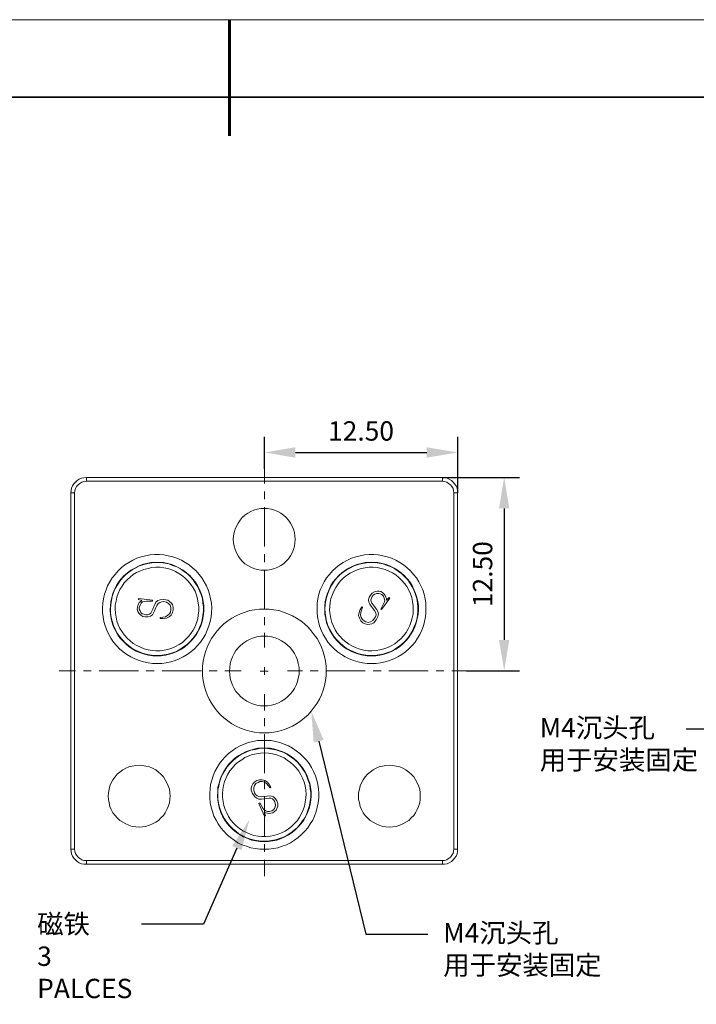
# Model space of a CAD drawing. Units: millimetres. Extents: x 12016 to 12313, y -7569 to -7359.
# Drawn here: x 12137 to 12224, y -7487 to -7359 of the extents above; entities that cross this region are included whole.
import ezdxf
from ezdxf import colors
from ezdxf.entities.mleader import LeaderData, LeaderLine
from ezdxf.math import Vec2, Vec3

# ---------------------------------------------------------------- set-up
doc = ezdxf.new("R2010")
doc.units = ezdxf.units.MM
doc.header["$LTSCALE"] = 10
doc.header["$PDMODE"] = 34
doc.layers.add('6文字层', color=3, linetype='Continuous')
for name, color, linetype, lineweight in [('7标注层', 4, 'Continuous', 5), ('粗实线层', 7, 'Continuous', 35), ('细实线层', 7, 'Continuous', 18)]:
    doc.layers.add(name, color=color, linetype=linetype, lineweight=lineweight)
doc.styles.add('TH-GBD2M', font='calibri.ttf', dxfattribs={"width": 0.8, "height": 2.5})
doc.dimstyles.new('TH-GBD2M', dxfattribs={"dimtxt": 2.5, "dimasz": 4, "dimexe": 2, "dimexo": 0, "dimgap": 1.5, "dimtad": 1, "dimdec": 4, "dimlfac": 0.1, "dimzin": 9, "dimdsep": 46, "dimtxsty": 'TH-GBD2M', "dimcen": 0, "dimclrt": 3, "dimadec": 0, "dimazin": 3, "dimtfac": 1, "dimtdec": 4, "dimtofl": 0, "dimtmove": 0, "dimatfit": 3, "dimfxl": 1, "dimtolj": 1, "dimtzin": 0, "dimarcsym": 0})

# ---------------------------------------------------------------- blocks, each defined once
blk = doc.blocks.new('*X117')
at = {"layer": '粗实线层', "lineweight": 60}
blk.add_line((0, 105), (0, 90), dxfattribs=at)
at = {"layer": '粗实线层'}
blk.add_line((138.5, 95), (-138.5, 95), dxfattribs=at)
at = {"layer": '细实线层'}
blk.add_line((148.5, 105), (-148.5, 105), dxfattribs=at)
blk = doc.blocks.new('*D142')
at = {"layer": '7标注层', "color": 0, "lineweight": -2, "transparency": 16777216}
for p, q in [((12168.53, -7417.37), (12168.53, -7413.26)), ((12193.5, -7420.49), (12193.5, -7413.26)), ((12172.53, -7415.26), (12189.5, -7415.26))]:
    blk.add_line(p, q, dxfattribs=at)
at = {"layer": '7标注层', "color": 0, "transparency": 16777216}
for points in [[(12172.53, -7414.59), (12172.53, -7415.93), (12168.53, -7415.26)], [(12189.5, -7414.59), (12189.5, -7415.93), (12193.5, -7415.26)]]:
    blk.add_solid(points, dxfattribs=at)
at = {"layer": 'Defpoints', "color": 0, "transparency": 16777216}
for p in [(12193.5, -7415.26), (12168.53, -7417.37), (12193.5, -7420.49)]:
    blk.add_point(p, dxfattribs=at)
at = {"layer": '7标注层', "color": 3, "transparency": 16777216, "insert": (12181.01, -7412.48), "char_height": 2.5, "attachment_point": 5, "style": 'TH-GBD2M'}
blk.add_mtext('\\A1;12.50', dxfattribs=at)
blk = doc.blocks.new('*D143')
at = {"layer": '7标注层', "color": 0, "lineweight": -2, "transparency": 16777216}
for p, q in [((12191.52, -7418.48), (12201.51, -7418.48)), ((12199.51, -7422.48), (12199.51, -7439.47)), ((12194.66, -7443.47), (12201.51, -7443.47))]:
    blk.add_line(p, q, dxfattribs=at)
at = {"layer": '7标注层', "color": 0, "transparency": 16777216}
for points in [[(12198.84, -7422.48), (12200.17, -7422.48), (12199.51, -7418.48)], [(12198.84, -7439.47), (12200.17, -7439.47), (12199.51, -7443.47)]]:
    blk.add_solid(points, dxfattribs=at)
at = {"layer": 'Defpoints', "color": 0, "transparency": 16777216}
for p in [(12191.52, -7418.48), (12194.66, -7443.47), (12199.51, -7443.47)]:
    blk.add_point(p, dxfattribs=at)
at = {"layer": '7标注层', "color": 3, "transparency": 16777216, "insert": (12196.72, -7430.98), "char_height": 2.5, "attachment_point": 5, "rotation": 90, "style": 'TH-GBD2M'}
blk.add_mtext('\\A1;12.50', dxfattribs=at)

msp = doc.modelspace()

# ---------------------------------------------------------------- linework, layer by layer
at = {"color": 7, "lineweight": 0}
for points in [[(12168.52613, -7419.26635), (12168.52613, -7417.36664)], [(12143.50857, -7420.49267), (12143.54385, -7420.17517), (12143.61441, -7419.85767), (12143.72024, -7419.57545), (12143.89663, -7419.32851), (12144.10829, -7419.08156), (12144.31996, -7418.86989), (12144.60218, -7418.69351), (12144.88441, -7418.58767), (12145.20191, -7418.51712), (12145.51941, -7418.48184)], [(12145.51941, -7418.97573), (12145.51941, -7418.48184)], [(12145.51941, -7418.48184), (12191.52163, -7418.48184)], [(12191.52163, -7418.48184), (12191.80385, -7418.51712), (12192.12135, -7418.58767), (12192.40357, -7418.69351), (12192.68579, -7418.86989), (12192.93274, -7419.08156), (12193.10913, -7419.32851), (12193.28552, -7419.57545), (12193.42663, -7419.85767), (12193.49718, -7420.17517), (12193.49718, -7420.49267)], [(12191.52163, -7418.48184), (12191.52163, -7418.97573)], [(12145.51941, -7418.97573), (12145.20191, -7419.01101), (12144.91968, -7419.11684), (12144.67274, -7419.25795), (12144.46107, -7419.43434), (12144.24941, -7419.64601), (12144.10829, -7419.92823), (12144.03774, -7420.21045), (12144.00246, -7420.49267)], [(12191.52163, -7418.97573), (12145.51941, -7418.97573)], [(12193.00329, -7420.49267), (12192.96802, -7420.21045), (12192.89746, -7419.92823), (12192.75635, -7419.64601), (12192.57996, -7419.43434), (12192.33302, -7419.25795), (12192.08607, -7419.11684), (12191.80385, -7419.01101), (12191.52163, -7418.97573)], [(12143.50857, -7466.49489), (12143.50857, -7420.49267)], [(12144.00246, -7420.49267), (12143.50857, -7420.49267)], [(12144.00246, -7420.49267), (12144.00246, -7466.49489)], [(12168.52613, -7421.29835), (12168.52613, -7420.28235)], [(12193.00329, -7466.49489), (12193.00329, -7420.49267)], [(12193.49718, -7420.49267), (12193.00329, -7420.49267)], [(12193.49718, -7420.49267), (12193.49718, -7466.49489)], [(12168.52613, -7427.39435), (12168.52613, -7422.31435)], [(12168.52613, -7429.42635), (12168.52613, -7428.41035)], [(12168.52613, -7435.52235), (12168.52613, -7430.44235)], [(12182.31413, -7435.09767), (12182.13774, -7434.85073), (12182.03191, -7434.60378), (12181.99663, -7434.28628), (12182.06718, -7433.96878), (12182.24357, -7433.68656)], [(12182.24357, -7433.68656), (12182.45524, -7433.43962), (12182.77274, -7433.26323), (12183.09024, -7433.15739), (12183.33718, -7433.15739), (12183.58413, -7433.22795), (12183.79579, -7433.36906)], [(12183.68996, -7433.61601), (12183.47829, -7433.51017), (12183.26663, -7433.47489), (12183.01968, -7433.47489), (12182.80802, -7433.54545), (12182.59635, -7433.68656), (12182.45524, -7433.86295), (12182.34941, -7434.07462), (12182.27885, -7434.28628)], [(12184.71302, -7434.07462), (12183.65468, -7435.55628)], [(12183.93691, -7434.81545), (12184.04274, -7434.56851), (12184.07802, -7434.32156), (12184.00746, -7434.07462), (12183.90163, -7433.82767), (12183.68996, -7433.61601)], [(12183.79579, -7433.36906), (12184.00746, -7433.54545), (12184.14857, -7433.75712), (12184.21913, -7433.93351), (12184.28968, -7434.14517)], [(12184.28968, -7434.32156), (12184.64246, -7434.00406)], [(12184.64246, -7434.00406), (12184.71302, -7434.07462)], [(12153.13941, -7436.50878), (12152.82191, -7436.43823), (12152.53968, -7436.26184), (12152.29274, -7436.01489), (12152.15163, -7435.80323), (12152.08107, -7435.55628), (12152.11635, -7435.27406)], [(12152.11635, -7435.27406), (12152.15163, -7435.02712), (12152.25746, -7434.81545), (12152.36329, -7434.63906), (12152.53968, -7434.49795)], [(12152.25746, -7434.14517), (12154.05663, -7434.32156)], [(12152.25746, -7434.25101), (12152.25746, -7434.14517)], [(12152.68079, -7434.39212), (12152.25746, -7434.25101)], [(12153.28052, -7434.46267), (12153.03357, -7434.49795), (12152.78663, -7434.56851), (12152.61024, -7434.74489), (12152.46913, -7434.99184), (12152.36329, -7435.27406)], [(12152.36329, -7435.27406), (12152.36329, -7435.52101), (12152.46913, -7435.73267), (12152.57496, -7435.94434), (12152.75135, -7436.08545), (12152.96302, -7436.15601), (12153.20996, -7436.22656), (12153.42163, -7436.22656), (12153.66857, -7436.15601)], [(12152.53968, -7434.49795), (12152.68079, -7434.39212)], [(12154.05663, -7434.46267), (12153.28052, -7434.46267)], [(12154.05663, -7434.32156), (12154.05663, -7434.46267)], [(12154.09191, -7435.52101), (12154.23302, -7435.16823)], [(12154.23302, -7435.16823), (12154.37413, -7434.88601), (12154.51524, -7434.60378), (12154.76218, -7434.39212), (12155.04441, -7434.28628), (12155.53829, -7434.25101), (12156.03218, -7434.35684)], [(12154.47996, -7435.30934), (12154.33885, -7435.73267)], [(12155.50302, -7434.53323), (12155.25607, -7434.56851), (12155.00913, -7434.63906), (12154.79746, -7434.78017), (12154.62107, -7435.02712), (12154.47996, -7435.30934)], [(12156.45552, -7435.59156), (12156.45552, -7435.27406), (12156.34968, -7434.99184), (12156.13802, -7434.78017), (12155.85579, -7434.60378), (12155.50302, -7434.53323)], [(12156.03218, -7434.35684), (12156.27913, -7434.49795), (12156.49079, -7434.67434), (12156.63191, -7434.92128), (12156.73774, -7435.23878), (12156.73774, -7435.59156)], [(12180.90302, -7435.55628), (12181.11468, -7435.20351)], [(12181.22052, -7435.30934), (12181.07941, -7435.62684), (12180.97357, -7435.94434), (12180.93829, -7436.29712), (12181.00885, -7436.57934), (12181.18524, -7436.82628), (12181.39691, -7437.00267)], [(12181.11468, -7435.20351), (12181.22052, -7435.30934)], [(12182.27885, -7434.28628), (12182.31413, -7434.53323), (12182.41996, -7434.70962), (12182.63163, -7434.99184)], [(12182.59635, -7435.45045), (12182.31413, -7435.09767)], [(12182.63163, -7434.99184), (12182.84329, -7435.27406)], [(12182.84329, -7435.27406), (12183.01968, -7435.52101), (12183.19607, -7435.80323), (12183.26663, -7436.12073), (12183.19607, -7436.43823), (12182.98441, -7436.86156), (12182.66691, -7437.24962)], [(12183.58413, -7435.48573), (12183.93691, -7434.81545)], [(12184.28968, -7434.14517), (12184.28968, -7434.32156)], [(12154.33885, -7435.73267), (12154.19774, -7435.97962), (12154.05663, -7436.22656), (12153.80968, -7436.40295), (12153.49218, -7436.50878), (12153.13941, -7436.50878)], [(12153.66857, -7436.15601), (12153.84496, -7436.01489), (12153.95079, -7435.83851), (12154.09191, -7435.52101)], [(12155.04441, -7436.57934), (12155.39718, -7436.54406), (12155.74996, -7436.47351), (12156.06746, -7436.29712), (12156.27913, -7436.12073), (12156.38496, -7435.87378), (12156.45552, -7435.59156)], [(12155.04441, -7436.72045), (12155.04441, -7436.57934)], [(12156.73774, -7435.59156), (12156.66718, -7435.94434), (12156.49079, -7436.26184), (12156.20857, -7436.50878), (12155.85579, -7436.64989), (12155.43246, -7436.72045)], [(12168.52613, -7437.55435), (12168.52613, -7436.53835)], [(12181.25579, -7437.24962), (12180.97357, -7437.00267), (12180.79718, -7436.68517), (12180.69135, -7436.33239), (12180.76191, -7435.94434), (12180.90302, -7435.55628)], [(12182.77274, -7436.68517), (12182.87857, -7436.47351), (12182.94913, -7436.22656), (12182.91385, -7435.97962), (12182.77274, -7435.69739), (12182.59635, -7435.45045)], [(12183.65468, -7435.55628), (12183.58413, -7435.48573)], [(12155.43246, -7436.72045), (12155.04441, -7436.72045)], [(12182.66691, -7437.24962), (12182.41996, -7437.39073), (12182.13774, -7437.46128), (12181.85552, -7437.49656), (12181.53802, -7437.39073), (12181.25579, -7437.24962)], [(12181.39691, -7437.00267), (12181.64385, -7437.14378), (12181.92607, -7437.21434), (12182.24357, -7437.14378), (12182.52579, -7436.96739), (12182.77274, -7436.68517)], [(12168.52613, -7440.47041), (12168.52613, -7438.57035)], [(12168.52052, -7443.49378), (12168.52052, -7442.99989)], [(12144.12061, -7443.47039), (12142.01946, -7443.47039)], [(12146.15261, -7443.47039), (12145.13661, -7443.47039)], [(12152.24861, -7443.47039), (12147.16861, -7443.47039)], [(12154.28061, -7443.47039), (12153.26461, -7443.47039)], [(12160.37661, -7443.47039), (12155.29661, -7443.47039)], [(12162.40861, -7443.47039), (12161.39261, -7443.47039)], [(12165.5261, -7443.47039), (12163.42461, -7443.47039)], [(12168.52052, -7443.49378), (12167.99135, -7443.49378)], [(12168.52052, -7443.49378), (12168.52052, -7443.98767)], [(12168.52052, -7443.49378), (12169.01441, -7443.49378)], [(12171.52611, -7443.47039), (12173.43958, -7443.47039)], [(12174.45558, -7443.47039), (12175.47158, -7443.47039)], [(12176.48758, -7443.47039), (12181.56758, -7443.47039)], [(12182.58358, -7443.47039), (12183.59958, -7443.47039)], [(12184.61558, -7443.47039), (12189.69558, -7443.47039)], [(12190.71158, -7443.47039), (12191.72758, -7443.47039)], [(12192.74358, -7443.47039), (12194.65705, -7443.47039)], [(12168.52613, -7446.47042), (12168.52613, -7448.58532)], [(12168.52613, -7449.60132), (12168.52613, -7450.61732)], [(12168.52613, -7451.63332), (12168.52613, -7456.71332)], [(12166.82718, -7458.87489), (12166.82718, -7458.59267), (12166.89774, -7458.31045), (12167.03885, -7458.06351), (12167.28579, -7457.81656), (12167.56802, -7457.64017)], [(12167.70913, -7457.88712), (12167.42691, -7458.02823), (12167.25052, -7458.27517), (12167.14468, -7458.55739), (12167.14468, -7458.91017), (12167.25052, -7459.22767)], [(12167.56802, -7457.64017), (12167.88552, -7457.53434), (12168.23829, -7457.53434), (12168.59107, -7457.64017), (12168.94385, -7457.85184), (12169.19079, -7458.20462)], [(12169.26135, -7458.59267), (12169.04968, -7458.31045), (12168.80274, -7458.02823), (12168.52052, -7457.85184), (12168.23829, -7457.78128), (12167.95607, -7457.78128), (12167.70913, -7457.88712)], [(12168.52613, -7457.72932), (12168.52613, -7458.74532)], [(12169.19079, -7458.20462), (12169.36718, -7458.52212)], [(12168.44996, -7460.00378), (12168.13246, -7460.03906), (12167.81496, -7460.03906), (12167.53274, -7459.93323), (12167.28579, -7459.75684), (12167.00357, -7459.33351), (12166.82718, -7458.87489)], [(12167.25052, -7459.22767), (12167.39163, -7459.43934), (12167.60329, -7459.61573), (12167.81496, -7459.72156), (12168.13246, -7459.75684), (12168.41468, -7459.72156)], [(12169.36718, -7458.52212), (12169.26135, -7458.59267)], [(12167.81496, -7460.60351), (12167.92079, -7460.53295)], [(12168.55579, -7462.22628), (12167.81496, -7460.60351)], [(12167.92079, -7460.53295), (12168.30885, -7461.20323)], [(12168.41468, -7459.72156), (12168.87329, -7459.65101)], [(12168.80274, -7459.96851), (12168.44996, -7460.00378)], [(12168.52613, -7459.76132), (12168.52613, -7464.84132)], [(12169.57885, -7460.00378), (12169.36718, -7459.93323), (12169.15552, -7459.93323), (12168.80274, -7459.96851)], [(12168.87329, -7459.65101), (12169.15552, -7459.61573), (12169.43774, -7459.65101), (12169.71996, -7459.75684), (12169.96691, -7460.00378), (12170.14329, -7460.28601)], [(12169.47302, -7461.55601), (12169.68468, -7461.45017), (12169.82579, -7461.27378), (12169.93163, -7461.06212), (12169.96691, -7460.81517), (12169.93163, -7460.60351), (12169.86107, -7460.39184), (12169.75524, -7460.18017), (12169.57885, -7460.00378)], [(12170.14329, -7460.28601), (12170.24913, -7460.60351), (12170.24913, -7460.95628), (12170.14329, -7461.27378), (12170.03746, -7461.48545), (12169.82579, -7461.66184), (12169.61413, -7461.80295)], [(12168.30885, -7461.20323), (12168.44996, -7461.37962), (12168.66163, -7461.55601), (12168.90857, -7461.62656), (12169.19079, -7461.62656), (12169.47302, -7461.55601)], [(12168.55579, -7461.76767), (12168.66163, -7462.19101)], [(12168.73218, -7461.83823), (12168.55579, -7461.76767)], [(12169.61413, -7461.80295), (12169.36718, -7461.87351), (12169.12024, -7461.90878), (12168.90857, -7461.87351), (12168.73218, -7461.83823)], [(12168.66163, -7462.19101), (12168.55579, -7462.22628)], [(12168.52613, -7465.85732), (12168.52613, -7466.87332)], [(12145.51941, -7468.47045), (12145.20191, -7468.47045), (12144.88441, -7468.39989), (12144.60218, -7468.25878), (12144.31996, -7468.11767), (12144.10829, -7467.90601), (12143.89663, -7467.65906), (12143.72024, -7467.41212), (12143.61441, -7467.09462), (12143.54385, -7466.81239), (12143.50857, -7466.49489)], [(12144.00246, -7466.49489), (12143.50857, -7466.49489)], [(12144.00246, -7466.49489), (12144.03774, -7466.77712), (12144.10829, -7467.05934), (12144.24941, -7467.30628), (12144.46107, -7467.55323), (12144.67274, -7467.72962), (12144.91968, -7467.87073), (12145.20191, -7467.97656), (12145.51941, -7467.97656)], [(12191.52163, -7467.97656), (12191.80385, -7467.97656), (12192.08607, -7467.87073), (12192.33302, -7467.72962), (12192.57996, -7467.55323), (12192.75635, -7467.30628), (12192.89746, -7467.05934), (12192.96802, -7466.77712), (12193.00329, -7466.49489)], [(12193.49718, -7466.49489), (12193.49718, -7466.81239), (12193.42663, -7467.09462), (12193.28552, -7467.41212), (12193.10913, -7467.65906), (12192.93274, -7467.90601), (12192.68579, -7468.11767), (12192.40357, -7468.25878), (12192.12135, -7468.39989), (12191.80385, -7468.47045), (12191.52163, -7468.47045)], [(12193.49718, -7466.49489), (12193.00329, -7466.49489)], [(12145.51941, -7467.97656), (12191.52163, -7467.97656)], [(12145.51941, -7467.97656), (12145.51941, -7468.47045)], [(12191.52163, -7468.47045), (12145.51941, -7468.47045)], [(12168.52613, -7467.88932), (12168.52613, -7470.00422)], [(12191.52163, -7468.47045), (12191.52163, -7467.97656)]]:
    msp.add_lwpolyline(points, dxfattribs=at)
for points in [[(12168.52052, -7430.47628), (12168.94385, -7430.47628), (12169.40246, -7430.37045), (12169.82579, -7430.26462), (12170.24913, -7430.08823), (12170.63718, -7429.87656), (12170.98996, -7429.62962), (12171.34274, -7429.31212), (12171.62496, -7428.99462), (12171.90718, -7428.60656), (12172.11885, -7428.21851), (12172.29524, -7427.79517), (12172.40107, -7427.37184), (12172.47163, -7426.94851), (12172.50691, -7426.48989), (12172.47163, -7426.03128), (12172.40107, -7425.60795), (12172.29524, -7425.14934), (12172.11885, -7424.76128), (12171.90718, -7424.37323), (12171.62496, -7423.98517), (12171.34274, -7423.66767), (12170.98996, -7423.35017), (12170.63718, -7423.10323), (12170.24913, -7422.89156), (12169.82579, -7422.71517), (12169.40246, -7422.57406), (12168.94385, -7422.50351), (12168.52052, -7422.50351), (12168.06191, -7422.50351), (12167.60329, -7422.57406), (12167.17996, -7422.71517), (12166.75663, -7422.89156), (12166.36857, -7423.10323), (12166.01579, -7423.35017), (12165.66302, -7423.66767), (12165.38079, -7423.98517), (12165.13385, -7424.37323), (12164.92218, -7424.76128), (12164.74579, -7425.14934), (12164.60468, -7425.60795), (12164.53413, -7426.03128), (12164.49885, -7426.48989), (12164.53413, -7426.94851), (12164.60468, -7427.37184), (12164.74579, -7427.79517), (12164.92218, -7428.21851), (12165.13385, -7428.60656), (12165.38079, -7428.99462), (12165.66302, -7429.31212), (12166.01579, -7429.62962), (12166.36857, -7429.87656), (12166.75663, -7430.08823), (12167.17996, -7430.26462), (12167.60329, -7430.37045), (12168.06191, -7430.47628)], [(12154.65635, -7442.54128), (12154.05663, -7442.50601), (12153.49218, -7442.43545), (12152.89246, -7442.32962), (12152.32802, -7442.15323), (12151.79885, -7441.94156), (12151.26968, -7441.65934), (12150.74052, -7441.37712), (12150.28191, -7441.02434), (12149.82329, -7440.63628), (12149.39996, -7440.21295), (12149.04718, -7439.75434), (12148.69441, -7439.26045), (12148.41218, -7438.76656), (12148.16524, -7438.23739), (12147.95357, -7437.67295), (12147.77718, -7437.10851), (12147.67135, -7436.50878), (12147.60079, -7435.94434), (12147.60079, -7435.34462), (12147.63607, -7434.74489), (12147.74191, -7434.18045), (12147.84774, -7433.58073), (12148.05941, -7433.01628), (12148.27107, -7432.48712), (12148.55329, -7431.95795), (12148.87079, -7431.46406), (12149.22357, -7431.00545), (12149.61163, -7430.54684), (12150.03496, -7430.15878), (12150.49357, -7429.77073), (12150.98746, -7429.45323), (12151.51663, -7429.17101), (12152.04579, -7428.92406), (12152.61024, -7428.74767), (12153.17468, -7428.60656), (12153.77441, -7428.50073), (12154.37413, -7428.43017), (12154.93857, -7428.43017), (12155.53829, -7428.50073), (12156.10274, -7428.60656), (12156.70246, -7428.74767), (12157.23163, -7428.92406), (12157.79607, -7429.17101), (12158.28996, -7429.45323), (12158.78385, -7429.77073), (12159.24246, -7430.15878), (12159.70107, -7430.54684), (12160.08913, -7431.00545), (12160.44191, -7431.46406), (12160.75941, -7431.95795), (12161.04163, -7432.48712), (12161.25329, -7433.01628), (12161.42968, -7433.58073), (12161.57079, -7434.18045), (12161.67663, -7434.74489), (12161.71191, -7435.34462), (12161.67663, -7435.94434), (12161.64135, -7436.50878), (12161.50024, -7437.10851), (12161.35913, -7437.67295), (12161.14746, -7438.23739), (12160.90052, -7438.76656), (12160.61829, -7439.26045), (12160.26552, -7439.75434), (12159.87746, -7440.21295), (12159.48941, -7440.63628), (12159.03079, -7441.02434), (12158.53691, -7441.37712), (12158.04302, -7441.65934), (12157.51385, -7441.94156), (12156.98468, -7442.15323), (12156.42024, -7442.32962), (12155.82052, -7442.43545), (12155.25607, -7442.50601)], [(12182.34941, -7442.54128), (12181.78496, -7442.50601), (12181.18524, -7442.43545), (12180.62079, -7442.32962), (12180.05635, -7442.15323), (12179.49191, -7441.94156), (12178.96274, -7441.65934), (12178.46885, -7441.37712), (12177.97496, -7441.02434), (12177.55163, -7440.63628), (12177.12829, -7440.21295), (12176.74024, -7439.75434), (12176.42274, -7439.26045), (12176.10524, -7438.76656), (12175.85829, -7438.23739), (12175.64663, -7437.67295), (12175.50552, -7437.10851), (12175.39968, -7436.50878), (12175.32913, -7435.94434), (12175.32913, -7435.34462), (12175.36441, -7434.74489), (12175.43496, -7434.18045), (12175.57607, -7433.58073), (12175.75246, -7433.01628), (12175.99941, -7432.48712), (12176.24635, -7431.95795), (12176.56385, -7431.46406), (12176.91663, -7431.00545), (12177.33996, -7430.54684), (12177.76329, -7430.15878), (12178.22191, -7429.77073), (12178.71579, -7429.45323), (12179.24496, -7429.17101), (12179.77413, -7428.92406), (12180.33857, -7428.74767), (12180.90302, -7428.60656), (12181.46746, -7428.50073), (12182.06718, -7428.43017), (12182.66691, -7428.43017), (12183.23135, -7428.50073), (12183.83107, -7428.60656), (12184.39552, -7428.74767), (12184.95996, -7428.92406), (12185.48913, -7429.17101), (12186.01829, -7429.45323), (12186.51218, -7429.77073), (12186.97079, -7430.15878), (12187.39413, -7430.54684), (12187.78218, -7431.00545), (12188.17024, -7431.46406), (12188.48774, -7431.95795), (12188.73468, -7432.48712), (12188.98163, -7433.01628), (12189.15802, -7433.58073), (12189.29913, -7434.18045), (12189.36968, -7434.74489), (12189.40496, -7435.34462), (12189.40496, -7435.94434), (12189.33441, -7436.50878), (12189.22857, -7437.10851), (12189.08746, -7437.67295), (12188.87579, -7438.23739), (12188.62885, -7438.76656), (12188.31135, -7439.26045), (12187.99385, -7439.75434), (12187.60579, -7440.21295), (12187.18246, -7440.63628), (12186.75913, -7441.02434), (12186.26524, -7441.37712), (12185.77135, -7441.65934), (12185.24218, -7441.94156), (12184.67774, -7442.15323), (12184.11329, -7442.32962), (12183.54885, -7442.43545), (12182.94913, -7442.50601)], [(12154.65635, -7441.55351), (12155.18552, -7441.51823), (12155.74996, -7441.44767), (12156.27913, -7441.30656), (12156.80829, -7441.13017), (12157.30218, -7440.91851), (12157.79607, -7440.67156), (12158.25468, -7440.35406), (12158.67802, -7440.00128), (12159.06607, -7439.61323), (12159.41885, -7439.18989), (12159.73635, -7438.73128), (12160.01857, -7438.27267), (12160.26552, -7437.77878), (12160.44191, -7437.24962), (12160.58302, -7436.72045), (12160.65357, -7436.19128), (12160.68885, -7435.62684), (12160.68885, -7435.06239), (12160.61829, -7434.53323), (12160.51246, -7434.00406), (12160.33607, -7433.47489), (12160.15968, -7432.94573), (12159.87746, -7432.45184), (12159.59524, -7431.99323), (12159.24246, -7431.56989), (12158.88968, -7431.14656), (12158.46635, -7430.79378), (12158.04302, -7430.47628), (12157.54913, -7430.19406), (12157.05524, -7429.94712), (12156.56135, -7429.73545), (12156.03218, -7429.59434), (12155.46774, -7429.48851), (12154.93857, -7429.45323), (12154.37413, -7429.45323), (12153.84496, -7429.48851), (12153.28052, -7429.59434), (12152.75135, -7429.73545), (12152.25746, -7429.94712), (12151.76357, -7430.19406), (12151.26968, -7430.47628), (12150.84635, -7430.79378), (12150.42302, -7431.14656), (12150.03496, -7431.56989), (12149.71746, -7431.99323), (12149.39996, -7432.45184), (12149.15302, -7432.94573), (12148.94135, -7433.47489), (12148.80024, -7434.00406), (12148.69441, -7434.53323), (12148.62385, -7435.06239), (12148.58857, -7435.62684), (12148.62385, -7436.19128), (12148.72968, -7436.72045), (12148.87079, -7437.24962), (12149.04718, -7437.77878), (12149.29413, -7438.27267), (12149.54107, -7438.73128), (12149.85857, -7439.18989), (12150.24663, -7439.61323), (12150.63468, -7440.00128), (12151.05802, -7440.35406), (12151.51663, -7440.67156), (12151.97524, -7440.91851), (12152.50441, -7441.13017), (12153.03357, -7441.30656), (12153.56274, -7441.44767), (12154.09191, -7441.51823)], [(12148.69441, -7434.92128), (12148.76496, -7434.39212), (12148.87079, -7433.86295), (12149.04718, -7433.33378), (12149.25885, -7432.83989), (12149.54107, -7432.34601), (12149.85857, -7431.88739), (12150.17607, -7431.46406), (12150.56413, -7431.07601), (12150.98746, -7430.72323), (12151.44607, -7430.40573), (12151.90468, -7430.15878), (12152.39857, -7429.91184), (12152.92774, -7429.73545), (12153.45691, -7429.59434), (12153.98607, -7429.52378), (12154.55052, -7429.48851), (12155.07968, -7429.48851), (12155.64413, -7429.55906), (12156.17329, -7429.66489), (12156.66718, -7429.84128), (12157.19635, -7430.05295), (12157.69024, -7430.29989), (12158.14885, -7430.61739), (12158.57218, -7430.93489), (12158.96024, -7431.32295), (12159.31302, -7431.71101), (12159.63052, -7432.16962), (12159.91274, -7432.62823), (12160.15968, -7433.12212), (12160.37135, -7433.61601), (12160.51246, -7434.14517), (12160.58302, -7434.70962), (12160.65357, -7435.23878), (12160.65357, -7435.76795), (12160.58302, -7436.33239), (12160.47718, -7436.86156), (12160.33607, -7437.39073), (12160.15968, -7437.88462), (12159.91274, -7438.37851), (12159.63052, -7438.87239), (12159.27774, -7439.29573), (12158.92496, -7439.68378), (12158.53691, -7440.07184), (12158.07829, -7440.38934), (12157.61968, -7440.70684), (12157.16107, -7440.95378), (12156.63191, -7441.16545), (12156.10274, -7441.30656), (12155.57357, -7441.41239), (12155.04441, -7441.48295), (12154.47996, -7441.48295), (12153.95079, -7441.44767), (12153.42163, -7441.34184), (12152.89246, -7441.23601), (12152.36329, -7441.02434), (12151.86941, -7440.81267), (12151.41079, -7440.53045), (12150.95218, -7440.21295), (12150.52885, -7439.86017), (12150.17607, -7439.47212), (12149.82329, -7439.04878), (12149.50579, -7438.59017), (12149.25885, -7438.09628), (12149.04718, -7437.60239), (12148.87079, -7437.07323), (12148.72968, -7436.54406), (12148.65913, -7436.01489), (12148.65913, -7435.45045)], [(12149.25885, -7434.99184), (12149.25885, -7435.48573), (12149.29413, -7436.01489), (12149.36468, -7436.54406), (12149.47052, -7437.03795), (12149.64691, -7437.53184), (12149.85857, -7437.99045), (12150.14079, -7438.44906), (12150.45829, -7438.87239), (12150.81107, -7439.26045), (12151.16385, -7439.61323), (12151.58718, -7439.93073), (12152.04579, -7440.21295), (12152.50441, -7440.42462), (12152.99829, -7440.63628), (12153.49218, -7440.77739), (12154.02135, -7440.84795), (12154.51524, -7440.88323), (12155.04441, -7440.88323), (12155.57357, -7440.81267), (12156.06746, -7440.70684), (12156.56135, -7440.53045), (12157.05524, -7440.31878), (12157.51385, -7440.07184), (12157.93718, -7439.78962), (12158.32524, -7439.43684), (12158.71329, -7439.04878), (12159.03079, -7438.66073), (12159.31302, -7438.20212), (12159.55996, -7437.74351), (12159.73635, -7437.28489), (12159.91274, -7436.75573), (12159.98329, -7436.26184), (12160.05385, -7435.73267), (12160.05385, -7435.20351), (12159.98329, -7434.70962), (12159.87746, -7434.18045), (12159.73635, -7433.68656), (12159.55996, -7433.19267), (12159.31302, -7432.73406), (12159.03079, -7432.31073), (12158.67802, -7431.88739), (12158.32524, -7431.53462), (12157.93718, -7431.18184), (12157.47857, -7430.89962), (12157.05524, -7430.65267), (12156.56135, -7430.44101), (12156.06746, -7430.26462), (12155.53829, -7430.15878), (12155.04441, -7430.08823), (12154.51524, -7430.08823), (12153.98607, -7430.12351), (12153.49218, -7430.22934), (12152.96302, -7430.37045), (12152.50441, -7430.54684), (12152.01052, -7430.75851), (12151.58718, -7431.04073), (12151.16385, -7431.35823), (12150.77579, -7431.71101), (12150.42302, -7432.09906), (12150.14079, -7432.52239), (12149.85857, -7432.98101), (12149.64691, -7433.47489), (12149.47052, -7433.96878), (12149.36468, -7434.46267)], [(12182.34941, -7441.55351), (12182.91385, -7441.51823), (12183.44302, -7441.44767), (12184.00746, -7441.30656), (12184.53663, -7441.13017), (12185.03052, -7440.91851), (12185.52441, -7440.67156), (12185.98302, -7440.35406), (12186.40635, -7440.00128), (12186.79441, -7439.61323), (12187.14718, -7439.18989), (12187.46468, -7438.73128), (12187.74691, -7438.27267), (12187.95857, -7437.77878), (12188.13496, -7437.24962), (12188.27607, -7436.72045), (12188.38191, -7436.19128), (12188.41718, -7435.62684), (12188.41718, -7435.06239), (12188.34663, -7434.53323), (12188.24079, -7434.00406), (12188.06441, -7433.47489), (12187.85274, -7432.94573), (12187.60579, -7432.45184), (12187.32357, -7431.99323), (12186.97079, -7431.56989), (12186.58274, -7431.14656), (12186.19468, -7430.79378), (12185.73607, -7430.47628), (12185.27746, -7430.19406), (12184.78357, -7429.94712), (12184.25441, -7429.73545), (12183.72524, -7429.59434), (12183.19607, -7429.48851), (12182.63163, -7429.45323), (12182.10246, -7429.45323), (12181.53802, -7429.48851), (12181.00885, -7429.59434), (12180.47968, -7429.73545), (12179.95052, -7429.94712), (12179.45663, -7430.19406), (12178.99802, -7430.47628), (12178.53941, -7430.79378), (12178.15135, -7431.14656), (12177.76329, -7431.56989), (12177.41052, -7431.99323), (12177.12829, -7432.45184), (12176.88135, -7432.94573), (12176.66968, -7433.47489), (12176.49329, -7434.00406), (12176.38746, -7434.53323), (12176.31691, -7435.06239), (12176.31691, -7435.62684), (12176.35218, -7436.19128), (12176.45802, -7436.72045), (12176.56385, -7437.24962), (12176.77552, -7437.77878), (12176.98718, -7438.27267), (12177.26941, -7438.73128), (12177.58691, -7439.18989), (12177.93968, -7439.61323), (12178.32774, -7440.00128), (12178.75107, -7440.35406), (12179.20968, -7440.67156), (12179.70357, -7440.91851), (12180.19746, -7441.13017), (12180.72663, -7441.30656), (12181.25579, -7441.44767), (12181.82024, -7441.51823)], [(12185.84191, -7430.61739), (12186.26524, -7430.93489), (12186.68857, -7431.32295), (12187.04135, -7431.71101), (12187.35885, -7432.16962), (12187.64107, -7432.62823), (12187.88802, -7433.12212), (12188.06441, -7433.61601), (12188.20552, -7434.14517), (12188.31135, -7434.70962), (12188.34663, -7435.23878), (12188.34663, -7435.76795), (12188.31135, -7436.33239), (12188.20552, -7436.86156), (12188.06441, -7437.39073), (12187.85274, -7437.88462), (12187.60579, -7438.37851), (12187.32357, -7438.87239), (12187.00607, -7439.29573), (12186.65329, -7439.68378), (12186.22996, -7440.07184), (12185.80663, -7440.38934), (12185.34802, -7440.70684), (12184.85413, -7440.95378), (12184.36024, -7441.16545), (12183.83107, -7441.30656), (12183.30191, -7441.41239), (12182.73746, -7441.48295), (12182.20829, -7441.48295), (12181.64385, -7441.44767), (12181.11468, -7441.34184), (12180.58552, -7441.23601), (12180.09163, -7441.02434), (12179.59774, -7440.81267), (12179.10385, -7440.53045), (12178.68052, -7440.21295), (12178.25718, -7439.86017), (12177.86913, -7439.47212), (12177.51635, -7439.04878), (12177.23413, -7438.59017), (12176.95191, -7438.09628), (12176.74024, -7437.60239), (12176.56385, -7437.07323), (12176.45802, -7436.54406), (12176.38746, -7436.01489), (12176.35218, -7435.45045), (12176.38746, -7434.92128), (12176.45802, -7434.39212), (12176.59913, -7433.86295), (12176.77552, -7433.33378), (12176.98718, -7432.83989), (12177.23413, -7432.34601), (12177.55163, -7431.88739), (12177.90441, -7431.46406), (12178.29246, -7431.07601), (12178.71579, -7430.72323), (12179.13913, -7430.40573), (12179.63302, -7430.15878), (12180.12691, -7429.91184), (12180.62079, -7429.73545), (12181.18524, -7429.59434), (12181.71441, -7429.52378), (12182.24357, -7429.48851), (12182.80802, -7429.48851), (12183.33718, -7429.55906), (12183.86635, -7429.66489), (12184.39552, -7429.84128), (12184.88941, -7430.05295), (12185.38329, -7430.29989)], [(12185.48913, -7431.07601), (12185.06579, -7430.79378), (12184.60718, -7430.58212), (12184.11329, -7430.37045), (12183.61941, -7430.22934), (12183.09024, -7430.12351), (12182.56107, -7430.08823), (12182.06718, -7430.08823), (12181.53802, -7430.15878), (12181.00885, -7430.26462), (12180.51496, -7430.40573), (12180.05635, -7430.61739), (12179.59774, -7430.86434), (12179.13913, -7431.14656), (12178.75107, -7431.46406), (12178.36302, -7431.85212), (12178.04552, -7432.24017), (12177.76329, -7432.69878), (12177.51635, -7433.15739), (12177.30468, -7433.61601), (12177.12829, -7434.10989), (12177.02246, -7434.63906), (12176.98718, -7435.13295), (12176.95191, -7435.66212), (12177.02246, -7436.19128), (12177.09302, -7436.72045), (12177.23413, -7437.21434), (12177.44579, -7437.70823), (12177.65746, -7438.16684), (12177.93968, -7438.59017), (12178.25718, -7439.01351), (12178.64524, -7439.40156), (12179.03329, -7439.71906), (12179.45663, -7440.03656), (12179.91524, -7440.28351), (12180.37385, -7440.49517), (12180.86774, -7440.67156), (12181.36163, -7440.81267), (12181.89079, -7440.88323), (12182.41996, -7440.88323), (12182.94913, -7440.84795), (12183.44302, -7440.77739), (12183.97218, -7440.63628), (12184.46607, -7440.45989), (12184.92468, -7440.24823), (12185.38329, -7439.96601), (12185.77135, -7439.64851), (12186.15941, -7439.33101), (12186.51218, -7438.94295), (12186.82968, -7438.51962), (12187.11191, -7438.06101), (12187.32357, -7437.60239), (12187.49996, -7437.10851), (12187.64107, -7436.61462), (12187.74691, -7436.08545), (12187.74691, -7435.55628), (12187.74691, -7435.06239), (12187.67635, -7434.53323), (12187.57052, -7434.00406), (12187.39413, -7433.51017), (12187.18246, -7433.05156), (12186.93552, -7432.59295), (12186.61802, -7432.16962), (12186.30052, -7431.78156), (12185.91246, -7431.42878)], [(12168.52052, -7451.50184), (12169.12024, -7451.46656), (12169.75524, -7451.39601), (12170.39024, -7451.25489), (12170.98996, -7451.11378), (12171.55441, -7450.86684), (12172.15413, -7450.61989), (12172.68329, -7450.30239), (12173.21246, -7449.94962), (12173.70635, -7449.56156), (12174.16496, -7449.13823), (12174.58829, -7448.67962), (12174.97635, -7448.18573), (12175.32913, -7447.65656), (12175.64663, -7447.12739), (12175.89357, -7446.56295), (12176.10524, -7445.96323), (12176.28163, -7445.36351), (12176.42274, -7444.72851), (12176.49329, -7444.12878), (12176.49329, -7443.49378), (12176.49329, -7442.85878), (12176.42274, -7442.22378), (12176.28163, -7441.62406), (12176.10524, -7441.02434), (12175.89357, -7440.42462), (12175.64663, -7439.86017), (12175.32913, -7439.29573), (12174.97635, -7438.80184), (12174.58829, -7438.30795), (12174.16496, -7437.81406), (12173.70635, -7437.39073), (12173.21246, -7437.00267), (12172.68329, -7436.64989), (12172.15413, -7436.36767), (12171.55441, -7436.08545), (12170.98996, -7435.87378), (12170.39024, -7435.69739), (12169.75524, -7435.59156), (12169.12024, -7435.52101), (12168.52052, -7435.48573), (12167.88552, -7435.52101), (12167.25052, -7435.59156), (12166.65079, -7435.69739), (12166.05107, -7435.87378), (12165.45135, -7436.08545), (12164.88691, -7436.36767), (12164.32246, -7436.64989), (12163.79329, -7437.00267), (12163.29941, -7437.39073), (12162.84079, -7437.81406), (12162.41746, -7438.30795), (12162.02941, -7438.80184), (12161.67663, -7439.29573), (12161.39441, -7439.86017), (12161.11218, -7440.42462), (12160.90052, -7441.02434), (12160.72413, -7441.62406), (12160.61829, -7442.22378), (12160.54774, -7442.85878), (12160.51246, -7443.49378), (12160.54774, -7444.12878), (12160.61829, -7444.72851), (12160.72413, -7445.36351), (12160.90052, -7445.96323), (12161.11218, -7446.56295), (12161.39441, -7447.12739), (12161.67663, -7447.65656), (12162.02941, -7448.18573), (12162.41746, -7448.67962), (12162.84079, -7449.13823), (12163.29941, -7449.56156), (12163.79329, -7449.94962), (12164.32246, -7450.30239), (12164.88691, -7450.61989), (12165.45135, -7450.86684), (12166.05107, -7451.11378), (12166.65079, -7451.25489), (12167.25052, -7451.39601), (12167.88552, -7451.46656)], [(12168.52052, -7447.97406), (12168.97913, -7447.97406), (12169.43774, -7447.90351), (12169.89635, -7447.76239), (12170.35496, -7447.58601), (12170.74302, -7447.37434), (12171.16635, -7447.12739), (12171.51913, -7446.84517), (12171.83663, -7446.49239), (12172.15413, -7446.13962), (12172.40107, -7445.75156), (12172.61274, -7445.32823), (12172.78913, -7444.86962), (12172.89496, -7444.41101), (12173.00079, -7443.95239), (12173.00079, -7443.49378), (12173.00079, -7443.03517), (12172.89496, -7442.54128), (12172.78913, -7442.08267), (12172.61274, -7441.65934), (12172.40107, -7441.23601), (12172.15413, -7440.84795), (12171.83663, -7440.45989), (12171.51913, -7440.14239), (12171.16635, -7439.86017), (12170.74302, -7439.57795), (12170.35496, -7439.36628), (12169.89635, -7439.22517), (12169.43774, -7439.08406), (12168.97913, -7439.01351), (12168.52052, -7438.97823), (12168.02663, -7439.01351), (12167.56802, -7439.08406), (12167.10941, -7439.22517), (12166.68607, -7439.36628), (12166.26274, -7439.57795), (12165.87468, -7439.86017), (12165.48663, -7440.14239), (12165.16913, -7440.45989), (12164.85163, -7440.84795), (12164.60468, -7441.23601), (12164.39302, -7441.65934), (12164.21663, -7442.08267), (12164.11079, -7442.54128), (12164.04024, -7443.03517), (12164.00496, -7443.49378), (12164.04024, -7443.95239), (12164.11079, -7444.41101), (12164.21663, -7444.86962), (12164.39302, -7445.32823), (12164.60468, -7445.75156), (12164.85163, -7446.13962), (12165.16913, -7446.49239), (12165.48663, -7446.84517), (12165.87468, -7447.12739), (12166.26274, -7447.37434), (12166.68607, -7447.58601), (12167.10941, -7447.76239), (12167.56802, -7447.90351), (12168.02663, -7447.97406)], [(12168.52052, -7466.53017), (12167.92079, -7466.53017), (12167.32107, -7466.42434), (12166.75663, -7466.31851), (12166.19218, -7466.14212), (12165.62774, -7465.93045), (12165.09857, -7465.68351), (12164.60468, -7465.36601), (12164.14607, -7465.01323), (12163.68746, -7464.62517), (12163.26413, -7464.20184), (12162.87607, -7463.74323), (12162.55857, -7463.24934), (12162.27635, -7462.75545), (12161.99413, -7462.22628), (12161.81774, -7461.66184), (12161.64135, -7461.09739), (12161.53552, -7460.53295), (12161.46496, -7459.93323), (12161.46496, -7459.33351), (12161.50024, -7458.73378), (12161.57079, -7458.16934), (12161.71191, -7457.60489), (12161.88829, -7457.04045), (12162.13524, -7456.47601), (12162.41746, -7455.94684), (12162.73496, -7455.45295), (12163.08774, -7454.99434), (12163.47579, -7454.57101), (12163.89913, -7454.14767), (12164.35774, -7453.79489), (12164.85163, -7453.44212), (12165.38079, -7453.15989), (12165.90996, -7452.94823), (12166.47441, -7452.73656), (12167.03885, -7452.59545), (12167.63857, -7452.48962), (12168.20302, -7452.45434), (12168.80274, -7452.45434), (12169.40246, -7452.48962), (12169.96691, -7452.59545), (12170.53135, -7452.73656), (12171.09579, -7452.94823), (12171.66024, -7453.15989), (12172.15413, -7453.44212), (12172.64802, -7453.79489), (12173.10663, -7454.14767), (12173.52996, -7454.57101), (12173.95329, -7454.99434), (12174.30607, -7455.45295), (12174.62357, -7455.94684), (12174.87052, -7456.47601), (12175.11746, -7457.04045), (12175.29385, -7457.60489), (12175.43496, -7458.16934), (12175.50552, -7458.73378), (12175.54079, -7459.33351), (12175.54079, -7459.93323), (12175.47024, -7460.53295), (12175.36441, -7461.09739), (12175.22329, -7461.66184), (12175.01163, -7462.22628), (12174.76468, -7462.75545), (12174.44718, -7463.24934), (12174.12968, -7463.74323), (12173.74163, -7464.20184), (12173.31829, -7464.62517), (12172.89496, -7465.01323), (12172.40107, -7465.36601), (12171.90718, -7465.68351), (12171.37802, -7465.93045), (12170.81357, -7466.14212), (12170.24913, -7466.31851), (12169.68468, -7466.42434), (12169.08496, -7466.53017)], [(12168.52052, -7465.54239), (12169.04968, -7465.50712), (12169.61413, -7465.43656), (12170.14329, -7465.33073), (12170.67246, -7465.15434), (12171.16635, -7464.90739), (12171.66024, -7464.66045), (12172.11885, -7464.34295), (12172.54218, -7463.99017), (12172.93024, -7463.60212), (12173.28302, -7463.21406), (12173.60052, -7462.75545), (12173.88274, -7462.26156), (12174.09441, -7461.76767), (12174.30607, -7461.23851), (12174.44718, -7460.70934), (12174.51774, -7460.18017), (12174.55302, -7459.61573), (12174.55302, -7459.08656), (12174.48246, -7458.52212), (12174.37663, -7457.99295), (12174.20024, -7457.46378), (12173.98857, -7456.93462), (12173.74163, -7456.47601), (12173.45941, -7455.98212), (12173.10663, -7455.55878), (12172.75385, -7455.17073), (12172.33052, -7454.78267), (12171.87191, -7454.46517), (12171.41329, -7454.18295), (12170.91941, -7453.93601), (12170.39024, -7453.75962), (12169.86107, -7453.58323), (12169.33191, -7453.47739), (12168.76746, -7453.44212), (12168.23829, -7453.44212), (12167.67385, -7453.47739), (12167.14468, -7453.58323), (12166.61552, -7453.75962), (12166.08635, -7453.93601), (12165.59246, -7454.18295), (12165.13385, -7454.46517), (12164.67524, -7454.78267), (12164.28718, -7455.17073), (12163.89913, -7455.55878), (12163.58163, -7455.98212), (12163.26413, -7456.47601), (12163.01718, -7456.93462), (12162.80552, -7457.46378), (12162.66441, -7457.99295), (12162.52329, -7458.52212), (12162.48802, -7459.08656), (12162.45274, -7459.61573), (12162.48802, -7460.18017), (12162.59385, -7460.70934), (12162.73496, -7461.23851), (12162.91135, -7461.76767), (12163.12302, -7462.26156), (12163.40524, -7462.75545), (12163.72274, -7463.21406), (12164.07552, -7463.60212), (12164.46357, -7463.99017), (12164.92218, -7464.34295), (12165.38079, -7464.66045), (12165.83941, -7464.90739), (12166.36857, -7465.15434), (12166.86246, -7465.33073), (12167.42691, -7465.43656), (12167.95607, -7465.50712)], [(12170.98996, -7464.94267), (12170.49607, -7465.15434), (12169.96691, -7465.29545), (12169.43774, -7465.40128), (12168.90857, -7465.47184), (12168.34413, -7465.47184), (12167.81496, -7465.43656), (12167.25052, -7465.36601), (12166.72135, -7465.22489), (12166.22746, -7465.04851), (12165.73357, -7464.80156), (12165.23968, -7464.51934), (12164.81635, -7464.20184), (12164.39302, -7463.84906), (12164.00496, -7463.46101), (12163.68746, -7463.03767), (12163.36996, -7462.57906), (12163.12302, -7462.12045), (12162.87607, -7461.59128), (12162.73496, -7461.09739), (12162.59385, -7460.56823), (12162.52329, -7460.00378), (12162.52329, -7459.47462), (12162.52329, -7458.91017), (12162.62913, -7458.38101), (12162.73496, -7457.85184), (12162.91135, -7457.32267), (12163.12302, -7456.82878), (12163.40524, -7456.33489), (12163.68746, -7455.91156), (12164.04024, -7455.48823), (12164.42829, -7455.10017), (12164.85163, -7454.74739), (12165.31024, -7454.42989), (12165.76885, -7454.14767), (12166.26274, -7453.93601), (12166.79191, -7453.72434), (12167.32107, -7453.61851), (12167.85024, -7453.51267), (12168.37941, -7453.47739), (12168.94385, -7453.51267), (12169.47302, -7453.58323), (12170.00218, -7453.68906), (12170.53135, -7453.83017), (12171.06052, -7454.04184), (12171.51913, -7454.28878), (12171.97774, -7454.60628), (12172.40107, -7454.92378), (12172.82441, -7455.31184), (12173.17718, -7455.73517), (12173.49468, -7456.15851), (12173.77691, -7456.61712), (12174.02385, -7457.11101), (12174.20024, -7457.64017), (12174.37663, -7458.16934), (12174.44718, -7458.69851), (12174.51774, -7459.22767), (12174.51774, -7459.79212), (12174.44718, -7460.32128), (12174.34135, -7460.85045), (12174.20024, -7461.37962), (12173.98857, -7461.90878), (12173.77691, -7462.40267), (12173.45941, -7462.86128), (12173.14191, -7463.28462), (12172.78913, -7463.70795), (12172.36579, -7464.06073), (12171.94246, -7464.41351), (12171.48385, -7464.69573)], [(12170.74302, -7464.41351), (12171.20163, -7464.16656), (12171.66024, -7463.88434), (12172.04829, -7463.56684), (12172.43635, -7463.17878), (12172.78913, -7462.79073), (12173.07135, -7462.36739), (12173.31829, -7461.90878), (12173.52996, -7461.45017), (12173.70635, -7460.95628), (12173.81218, -7460.42712), (12173.88274, -7459.89795), (12173.91802, -7459.40406), (12173.88274, -7458.87489), (12173.77691, -7458.34573), (12173.67107, -7457.85184), (12173.45941, -7457.35795), (12173.24774, -7456.89934), (12172.96552, -7456.44073), (12172.64802, -7456.01739), (12172.29524, -7455.66462), (12171.90718, -7455.31184), (12171.48385, -7454.99434), (12171.06052, -7454.71212), (12170.56663, -7454.50045), (12170.07274, -7454.32406), (12169.57885, -7454.18295), (12169.04968, -7454.11239), (12168.55579, -7454.07712), (12168.02663, -7454.11239), (12167.49746, -7454.18295), (12167.00357, -7454.28878), (12166.50968, -7454.46517), (12166.01579, -7454.67684), (12165.59246, -7454.95906), (12165.16913, -7455.24128), (12164.74579, -7455.59406), (12164.39302, -7455.98212), (12164.07552, -7456.40545), (12163.79329, -7456.82878), (12163.58163, -7457.28739), (12163.36996, -7457.78128), (12163.22885, -7458.27517), (12163.15829, -7458.80434), (12163.12302, -7459.33351), (12163.12302, -7459.82739), (12163.19357, -7460.35656), (12163.29941, -7460.88573), (12163.44052, -7461.37962), (12163.65218, -7461.83823), (12163.89913, -7462.29684), (12164.18135, -7462.75545), (12164.53413, -7463.14351), (12164.88691, -7463.49628), (12165.31024, -7463.84906), (12165.73357, -7464.13128), (12166.19218, -7464.37823), (12166.68607, -7464.55462), (12167.17996, -7464.73101), (12167.70913, -7464.83684), (12168.20302, -7464.87212), (12168.73218, -7464.87212), (12169.26135, -7464.83684), (12169.75524, -7464.73101), (12170.28441, -7464.58989)], [(12152.32802, -7463.67267), (12152.78663, -7463.63739), (12153.20996, -7463.56684), (12153.66857, -7463.42573), (12154.05663, -7463.24934), (12154.47996, -7463.03767), (12154.83274, -7462.79073), (12155.15024, -7462.47323), (12155.46774, -7462.15573), (12155.71468, -7461.80295), (12155.92635, -7461.37962), (12156.10274, -7460.99156), (12156.24385, -7460.53295), (12156.31441, -7460.10962), (12156.34968, -7459.65101), (12156.31441, -7459.22767), (12156.24385, -7458.76906), (12156.10274, -7458.34573), (12155.92635, -7457.92239), (12155.71468, -7457.53434), (12155.46774, -7457.18156), (12155.15024, -7456.82878), (12154.83274, -7456.54656), (12154.47996, -7456.26434), (12154.05663, -7456.05267), (12153.66857, -7455.87628), (12153.20996, -7455.77045), (12152.78663, -7455.69989), (12152.32802, -7455.66462), (12151.90468, -7455.69989), (12151.44607, -7455.77045), (12151.02274, -7455.87628), (12150.59941, -7456.05267), (12150.21135, -7456.26434), (12149.85857, -7456.54656), (12149.50579, -7456.82878), (12149.22357, -7457.18156), (12148.94135, -7457.53434), (12148.72968, -7457.92239), (12148.55329, -7458.34573), (12148.44746, -7458.76906), (12148.37691, -7459.22767), (12148.34163, -7459.65101), (12148.37691, -7460.10962), (12148.44746, -7460.53295), (12148.55329, -7460.99156), (12148.72968, -7461.37962), (12148.94135, -7461.80295), (12149.22357, -7462.15573), (12149.50579, -7462.47323), (12149.85857, -7462.79073), (12150.21135, -7463.03767), (12150.59941, -7463.24934), (12151.02274, -7463.42573), (12151.44607, -7463.56684), (12151.90468, -7463.63739)], [(12184.67774, -7455.66462), (12184.21913, -7455.69989), (12183.79579, -7455.77045), (12183.37246, -7455.87628), (12182.94913, -7456.05267), (12182.56107, -7456.26434), (12182.17302, -7456.54656), (12181.85552, -7456.82878), (12181.53802, -7457.18156), (12181.29107, -7457.53434), (12181.07941, -7457.92239), (12180.90302, -7458.34573), (12180.79718, -7458.76906), (12180.69135, -7459.22767), (12180.69135, -7459.65101), (12180.69135, -7460.10962), (12180.79718, -7460.53295), (12180.90302, -7460.99156), (12181.07941, -7461.37962), (12181.29107, -7461.80295), (12181.53802, -7462.15573), (12181.85552, -7462.47323), (12182.17302, -7462.79073), (12182.56107, -7463.03767), (12182.94913, -7463.24934), (12183.37246, -7463.42573), (12183.79579, -7463.56684), (12184.21913, -7463.63739), (12184.67774, -7463.67267), (12185.13635, -7463.63739), (12185.55968, -7463.56684), (12186.01829, -7463.42573), (12186.40635, -7463.24934), (12186.79441, -7463.03767), (12187.18246, -7462.79073), (12187.49996, -7462.47323), (12187.81746, -7462.15573), (12188.06441, -7461.80295), (12188.27607, -7461.37962), (12188.45246, -7460.99156), (12188.59357, -7460.53295), (12188.66413, -7460.10962), (12188.66413, -7459.65101), (12188.66413, -7459.22767), (12188.59357, -7458.76906), (12188.45246, -7458.34573), (12188.27607, -7457.92239), (12188.06441, -7457.53434), (12187.81746, -7457.18156), (12187.49996, -7456.82878), (12187.18246, -7456.54656), (12186.79441, -7456.26434), (12186.40635, -7456.05267), (12186.01829, -7455.87628), (12185.55968, -7455.77045), (12185.13635, -7455.69989)]]:
    msp.add_lwpolyline(points, close=True, dxfattribs=at)

# ---------------------------------------------------------------- block references
at = {"layer": '6文字层'}
msp.add_blockref('*X117', (12164.02152, -7464.34551), dxfattribs=at)

# ---------------------------------------------------------------- dimensions: what is measured, and where the dimension line sits
at = {"layer": '7标注层'}
dim = msp.add_linear_dim(base=(12193.49718, -7415.26158), p1=(12168.52613, -7417.36664), p2=(12193.49718, -7420.49267), text='12.50', dimstyle='TH-GBD2M', dxfattribs=at)
dim.commit()
dim.dimension.update_dxf_attribs({"geometry": '*D142', "text_midpoint": (12181.01165, -7412.48081)})
dim = msp.add_linear_dim(base=(12199.5052, -7443.47039), p1=(12191.52163, -7418.48184), p2=(12194.65705, -7443.47039), angle=90, text='12.50', dimstyle='TH-GBD2M', dxfattribs=at)
dim.commit()
dim.dimension.update_dxf_attribs({"geometry": '*D143', "text_midpoint": (12196.72444, -7430.97612)})

# ---------------------------------------------------------------- leaders
ml = msp.add_multileader_mtext('Standard', dxfattribs=at)
ml.set_content('{\\C3;M4\\fSimHei|b0|i0|c134|p49;沉头孔\\fCalibri|b0|i0|c0|p34;\\P\\fSimHei|b0|i0|c134|p49;用于安装固定}', color=256, style='TH-GBD2M')
ml.set_leader_properties()
ml.build(insert=Vec2(0, 0))
ctx = ml.context
ctx.base_point, ctx.char_height, ctx.plane_origin = Vec3(12202.10062, -7450.9931), 2.5, Vec3(12251.26454, -7445.04601)
notes = []
notes.append((ctx, [(0, (1, 1, 0), (12231.04444, -7450.9931), (-1, 0), 8, [(0, [(12251.26454, -7445.04601)], 0, [])])]))
ctx.mtext.insert, ctx.mtext.flow_direction = Vec3(12204.10062, -7449.56754), 5
ml = msp.add_multileader_mtext('Standard', dxfattribs=at)
ml.set_content('{\\C3;M4\\fSimHei|b0|i0|c134|p49;沉头孔\\fCalibri|b0|i0|c0|p34;\\P\\fSimHei|b0|i0|c134|p49;用于安装固定}', color=256, style='TH-GBD2M')
ml.set_leader_properties()
ml.build(insert=Vec2(0, 0))
ctx = ml.context
ctx.base_point, ctx.char_height, ctx.plane_origin = Vec3(12189.63171, -7477.49596), 2.5, Vec3(12174.58829, -7448.67962)
notes.append((ctx, [(0, (1, 1, 0), (12181.63171, -7477.49596), (1, 0), 8, [(0, [(12174.58829, -7448.67962)], 0, [])])]))
ctx.mtext.insert, ctx.mtext.flow_direction = Vec3(12191.63171, -7476.0704), 5
ml = msp.add_multileader_mtext('Standard', dxfattribs=at)
ml.set_content('{\\fSimHei|b0|i0|c134|p49;\\C3;磁铁\\fCalibri|b0|i0|c0|p34;\\P3 PALCES}', color=256, style='TH-GBD2M')
ml.set_leader_properties()
ml.build(insert=Vec2(0, 0))
ctx = ml.context
ctx.base_point, ctx.char_height, ctx.plane_origin = Vec3(12137.16002, -7476.19231), 2.5, Vec3(12166.58556, -7462.71003)
notes.append((ctx, [(0, (1, 1, 0), (12160.63848, -7476.19231), (-1, 0), 8, [(0, [(12166.58556, -7462.71003)], 0, [])])]))
ctx.mtext.insert, ctx.mtext.flow_direction = Vec3(12139.16002, -7474.92404), 5
for ctx, leaders in notes:
    for number, flags, end, landing, length, lines in leaders:
        leader = LeaderData()
        leader.index, (leader.has_last_leader_line, leader.has_dogleg_vector, leader.attachment_direction) = number, flags
        leader.last_leader_point, leader.dogleg_vector, leader.dogleg_length = Vec3(end), Vec3(landing), length
        for number, points, colour, breaks in lines:
            line = LeaderLine()
            line.index, line.vertices, line.color, line.breaks = number, Vec3.list(points), colors.encode_raw_color(colour), breaks
            leader.lines.append(line)
        ctx.leaders.append(leader)

doc.saveas('drawing.dxf')
